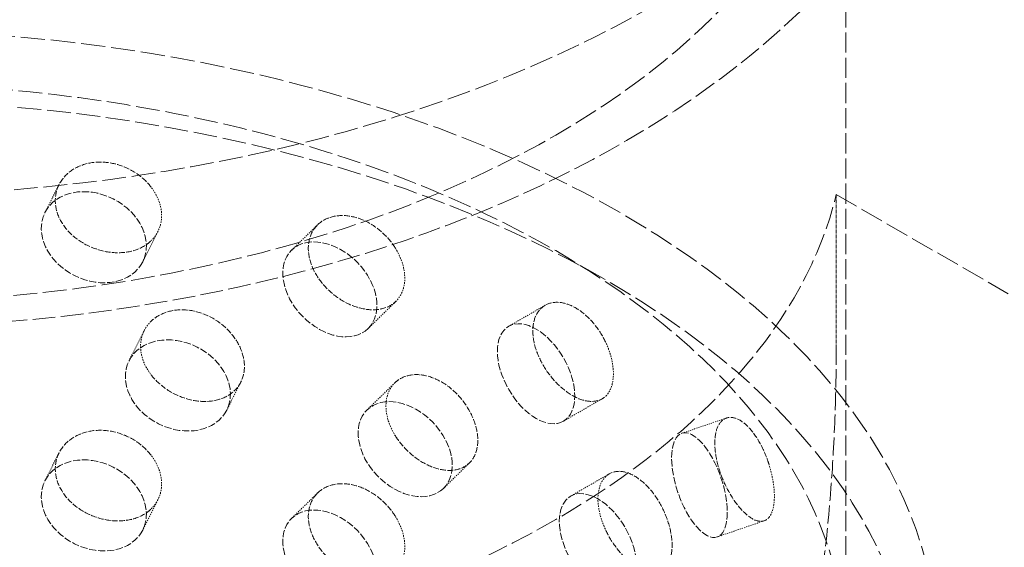
# Model space of a CAD drawing. Units: millimetres. Extents: x -1254 to 4613, y 5241 to 8972.
# Drawn here: x 4187 to 4277, y 6813 to 6861 of the extents above; entities that cross this region are included whole.
import ezdxf

# ---------------------------------------------------------------- set-up
doc = ezdxf.new("R2010")
doc.units = ezdxf.units.MM
doc.linetypes.add('DASHED', pattern=[0.2068, 0.1655, -0.0413])
doc.layers.add('Hidden (ISO)', color=1, linetype='DASHED', lineweight=18)

msp = doc.modelspace()

# ---------------------------------------------------------------- linework, layer by layer
at = {"layer": 'Hidden (ISO)', "ltscale": 11.121857}
msp.add_line((4262.948, 6887.729), (4262.948, 6803.222), dxfattribs=at)
at = {"layer": 'Hidden (ISO)', "ltscale": 0.585457}
for p, q in [((4191.023, 6846.234), (4189.736, 6843.676)), ((4207.638, 6828.203), (4206.351, 6825.645)), ((4191.023, 6821.739), (4189.736, 6819.181))]:
    msp.add_line(p, q, dxfattribs=at)
at = {"layer": 'Hidden (ISO)', "ltscale": 2.157512}
msp.add_line((4262.064, 6845.33), (4262.064, 6831.449), dxfattribs=at)
at = {"layer": 'Hidden (ISO)', "ltscale": 12.906389}
msp.add_line((4262.064, 6845.33), (4375.302, 6779.952), dxfattribs=at)
at = {"layer": 'Hidden (ISO)', "ltscale": 0.591962}
for p, q in [((4214.658, 6842.565), (4212.283, 6840.247)), ((4228.53, 6820.811), (4226.155, 6818.493)), ((4214.658, 6818.071), (4212.283, 6815.752))]:
    msp.add_line(p, q, dxfattribs=at)
at = {"layer": 'Hidden (ISO)', "ltscale": 0.634215}
for p, q in [((4200.063, 6841.952), (4198.668, 6839.181)), ((4198.812, 6832.911), (4197.418, 6830.14)), ((4200.063, 6817.457), (4198.668, 6814.686))]:
    msp.add_line(p, q, dxfattribs=at)
at = {"layer": 'Hidden (ISO)', "ltscale": 0.63449}
for p, q in [((4221.814, 6835.576), (4219.269, 6833.092)), ((4221.715, 6828.133), (4219.169, 6825.649))]:
    msp.add_line(p, q, dxfattribs=at)
at = {"layer": 'Hidden (ISO)', "ltscale": 0.597306}
msp.add_line((4235.451, 6835.214), (4232.123, 6833.292), dxfattribs=at)
at = {"layer": 'Hidden (ISO)', "ltscale": 0.634351}
for p, q in [((4240.657, 6826.673), (4237.123, 6824.632)), ((4241.314, 6819.819), (4237.78, 6817.779))]:
    msp.add_line(p, q, dxfattribs=at)
at = {"layer": 'Hidden (ISO)', "ltscale": 0.600794}
msp.add_line((4252.017, 6824.914), (4247.941, 6823.522), dxfattribs=at)
at = {"layer": 'Hidden (ISO)', "ltscale": 0.634046}
msp.add_line((4255.473, 6815.527), (4251.173, 6814.059), dxfattribs=at)
at = {"layer": 'Hidden (ISO)', "ltscale": 13.088999}
msp.add_ellipse((4172.362, 6904.876), major_axis=(103.392, 0), ratio=0.57735, dxfattribs=at)
at = {"layer": 'Hidden (ISO)', "ltscale": 13.106059}
for centre in [(4172.362, 6887.729), (4172.362, 6803.222)]:
    msp.add_ellipse(centre, major_axis=(90.586, 0), ratio=0.57735, dxfattribs=at)
at = {"layer": 'Hidden (ISO)', "ltscale": 12.984149}
msp.add_ellipse((4021.395, 6661.356), major_axis=(500, 0), ratio=0.57735, start_param=3.926991, end_param=7.068583, dxfattribs=at)
at = {"layer": 'Hidden (ISO)', "ltscale": 13.368726}
msp.add_ellipse((4172.362, 6803.222), major_axis=(99.002, 0), ratio=0.57735, dxfattribs=at)
at = {"layer": 'Hidden (ISO)', "ltscale": 13.105161}
msp.add_ellipse((4172.362, 6797.915), major_axis=(97.05, 0), ratio=0.57735, dxfattribs=at)
at = {"layer": 'Hidden (ISO)', "ltscale": 3.987158}
for centre, major_axis, ratio in [((4194.202, 6841.429), (4.466, -2.248), 0.784077), ((4215.776, 6836.669), (3.493, -3.578), 0.702793), ((4234.623, 6828.962), (2.5, -4.33), 0.57735), ((4201.884, 6827.893), (4.466, -2.248), 0.784077), ((4222.662, 6822.071), (3.493, -3.578), 0.702793), ((4249.557, 6818.79), (1.616, -4.732), 0.415631), ((4194.202, 6816.934), (4.466, -2.248), 0.784077), ((4240.28, 6813.448), (2.5, -4.33), 0.57735), ((4215.776, 6812.175), (3.493, -3.578), 0.702793)]:
    msp.add_ellipse(centre, major_axis=major_axis, ratio=ratio, dxfattribs=at)
at = {"layer": 'Hidden (ISO)', "ltscale": 12.567765}
msp.add_ellipse((4172.362, 6852.62), major_axis=(90.586, 0), ratio=0.57735, start_param=4.852238, end_param=6.143336, dxfattribs=at)
at = {"layer": 'Hidden (ISO)', "ltscale": 12.49558}
msp.add_open_spline([(4275.411, 6896.111), (4275.135, 6889.669), (4273.37, 6883.317), (4267.111, 6871.04), (4262.386, 6865.217), (4250.089, 6854.284), (4242.196, 6849.363), (4224.27, 6841.257), (4214.169, 6838.136), (4193.022, 6834.04), (4181.988, 6833.051), (4160.01, 6833.231), (4149.071, 6834.39), (4128.221, 6838.791), (4118.319, 6842.04), (4100.471, 6850.521), (4092.531, 6855.765), (4079.867, 6867.925), (4075.011, 6874.811), (4070.489, 6886.812), (4069.513, 6891.443), (4069.313, 6896.111)], degree=3, knots=[0.810093, 0.810093, 0.810093, 0.810093, 1.071638, 1.071638, 1.361363, 1.361363, 1.691726, 1.691726, 2.03253, 2.03253, 2.370383, 2.370383, 2.70672, 2.70672, 3.044818, 3.044818, 3.385647, 3.385647, 3.712757, 3.712757, 3.902296, 3.902296, 3.902296, 3.902296], dxfattribs=at)
at = {"layer": 'Hidden (ISO)', "ltscale": 3.172371}
for points, knots in [([(4199.438, 6846.006), (4199.299, 6846.187), (4199.149, 6846.358), (4198.565, 6846.951), (4198.023, 6847.352), (4196.832, 6847.952), (4196.184, 6848.151), (4194.963, 6848.325), (4194.31, 6848.311), (4193.106, 6848.051), (4192.555, 6847.804), (4191.683, 6847.184), (4191.305, 6846.769), (4190.803, 6845.82), (4190.679, 6845.287), (4190.679, 6844.774), (4190.679, 6844.262), (4190.803, 6843.701), (4191.305, 6842.639), (4191.683, 6842.137), (4192.555, 6841.307), (4193.106, 6840.925), (4194.31, 6840.351), (4194.963, 6840.16), (4196.184, 6839.986), (4196.832, 6839.992), (4198.023, 6840.225), (4198.565, 6840.452), (4199.149, 6840.852), (4199.299, 6840.973), (4199.438, 6841.107)], [1.8149, 1.8149, 1.8149, 1.8149, 1.884387, 1.884387, 2.072779, 2.072779, 2.261171, 2.261171, 2.449875, 2.449875, 2.638579, 2.638579, 2.826966, 2.826966, 3.015352, 3.015352, 3.015352, 3.203739, 3.203739, 3.392126, 3.392126, 3.58083, 3.58083, 3.769533, 3.769533, 3.957926, 3.957926, 4.146318, 4.146318, 4.215804, 4.215804, 4.215804, 4.215804]), ([(4221.764, 6840.428), (4221.64, 6840.628), (4221.505, 6840.82), (4220.981, 6841.493), (4220.494, 6841.97), (4219.42, 6842.735), (4218.833, 6843.024), (4217.725, 6843.367), (4217.131, 6843.445), (4216.032, 6843.352), (4215.528, 6843.183), (4214.729, 6842.685), (4214.381, 6842.322), (4213.919, 6841.444), (4213.805, 6840.929), (4213.805, 6840.416), (4213.805, 6839.903), (4213.919, 6839.325), (4214.381, 6838.193), (4214.729, 6837.638), (4215.528, 6836.686), (4216.032, 6836.227), (4217.131, 6835.485), (4217.725, 6835.203), (4218.833, 6834.859), (4219.42, 6834.775), (4220.494, 6834.843), (4220.981, 6834.995), (4221.505, 6835.314), (4221.64, 6835.414), (4221.764, 6835.529)], [1.8149, 1.8149, 1.8149, 1.8149, 1.884387, 1.884387, 2.072779, 2.072779, 2.261171, 2.261171, 2.449875, 2.449875, 2.638579, 2.638579, 2.826966, 2.826966, 3.015352, 3.015352, 3.015352, 3.203739, 3.203739, 3.392126, 3.392126, 3.58083, 3.58083, 3.769533, 3.769533, 3.957926, 3.957926, 4.146318, 4.146318, 4.215804, 4.215804, 4.215804, 4.215804]), ([(4240.987, 6831.82), (4240.885, 6832.036), (4240.774, 6832.246), (4240.342, 6832.989), (4239.94, 6833.531), (4239.05, 6834.439), (4238.562, 6834.806), (4237.637, 6835.298), (4237.139, 6835.455), (4236.215, 6835.51), (4235.788, 6835.409), (4235.112, 6835.018), (4234.817, 6834.702), (4234.424, 6833.887), (4234.327, 6833.386), (4234.327, 6832.874), (4234.327, 6832.361), (4234.424, 6831.768), (4234.817, 6830.573), (4235.112, 6829.971), (4235.788, 6828.912), (4236.215, 6828.384), (4237.139, 6827.495), (4237.637, 6827.133), (4238.562, 6826.641), (4239.05, 6826.479), (4239.94, 6826.403), (4240.342, 6826.49), (4240.774, 6826.74), (4240.885, 6826.822), (4240.987, 6826.921)], [1.8149, 1.8149, 1.8149, 1.8149, 1.884387, 1.884387, 2.072779, 2.072779, 2.261171, 2.261171, 2.449875, 2.449875, 2.638579, 2.638579, 2.826966, 2.826966, 3.015352, 3.015352, 3.015352, 3.203739, 3.203739, 3.392126, 3.392126, 3.58083, 3.58083, 3.769533, 3.769533, 3.957926, 3.957926, 4.146318, 4.146318, 4.215804, 4.215804, 4.215804, 4.215804]), ([(4199.438, 6828.86), (4199.577, 6828.679), (4199.727, 6828.507), (4200.31, 6827.912), (4200.848, 6827.504), (4202.024, 6826.874), (4202.661, 6826.652), (4203.853, 6826.421), (4204.486, 6826.397), (4205.649, 6826.574), (4206.177, 6826.775), (4207.01, 6827.319), (4207.37, 6827.697), (4207.847, 6828.595), (4207.964, 6829.115), (4207.964, 6830.14), (4207.847, 6830.714), (4207.37, 6831.827), (4207.01, 6832.366), (4206.177, 6833.272), (4205.649, 6833.699), (4204.486, 6834.356), (4203.853, 6834.586), (4202.661, 6834.817), (4202.024, 6834.834), (4200.848, 6834.631), (4200.31, 6834.41), (4199.727, 6834.014), (4199.577, 6833.893), (4199.438, 6833.759)], [0.307224, 0.307224, 0.307224, 0.307224, 0.376711, 0.376711, 0.565103, 0.565103, 0.753495, 0.753495, 0.942199, 0.942199, 1.130903, 1.130903, 1.319289, 1.319289, 1.507676, 1.507676, 1.696063, 1.696063, 1.884449, 1.884449, 2.073153, 2.073153, 2.261857, 2.261857, 2.45025, 2.45025, 2.638642, 2.638642, 2.708128, 2.708128, 2.708128, 2.708128]), ([(4221.764, 6823.282), (4221.889, 6823.082), (4222.023, 6822.889), (4222.545, 6822.213), (4223.026, 6821.731), (4224.073, 6820.939), (4224.639, 6820.629), (4225.693, 6820.235), (4226.252, 6820.123), (4227.275, 6820.141), (4227.738, 6820.27), (4228.466, 6820.699), (4228.78, 6821.029), (4229.196, 6821.862), (4229.298, 6822.366), (4229.298, 6823.391), (4229.196, 6823.981), (4228.78, 6825.158), (4228.466, 6825.747), (4227.738, 6826.767), (4227.275, 6827.266), (4226.252, 6828.083), (4225.693, 6828.399), (4224.639, 6828.794), (4224.073, 6828.899), (4223.026, 6828.858), (4222.545, 6828.712), (4222.023, 6828.396), (4221.889, 6828.295), (4221.764, 6828.181)], [0.307224, 0.307224, 0.307224, 0.307224, 0.376711, 0.376711, 0.565103, 0.565103, 0.753495, 0.753495, 0.942199, 0.942199, 1.130903, 1.130903, 1.319289, 1.319289, 1.507676, 1.507676, 1.696063, 1.696063, 1.884449, 1.884449, 2.073153, 2.073153, 2.261857, 2.261857, 2.45025, 2.45025, 2.638642, 2.638642, 2.708128, 2.708128, 2.708128, 2.708128]), ([(4255.897, 6820.722), (4255.823, 6820.951), (4255.744, 6821.175), (4255.432, 6821.972), (4255.14, 6822.564), (4254.49, 6823.585), (4254.132, 6824.014), (4253.448, 6824.623), (4253.077, 6824.843), (4252.385, 6825.016), (4252.064, 6824.969), (4251.553, 6824.665), (4251.329, 6824.388), (4251.03, 6823.622), (4250.956, 6823.135), (4250.956, 6822.622), (4250.956, 6822.109), (4251.03, 6821.503), (4251.329, 6820.258), (4251.553, 6819.618), (4252.064, 6818.473), (4252.385, 6817.891), (4253.077, 6816.883), (4253.448, 6816.458), (4254.132, 6815.849), (4254.49, 6815.625), (4255.14, 6815.437), (4255.432, 6815.473), (4255.744, 6815.668), (4255.823, 6815.737), (4255.897, 6815.823)], [1.8149, 1.8149, 1.8149, 1.8149, 1.884387, 1.884387, 2.072779, 2.072779, 2.261171, 2.261171, 2.449875, 2.449875, 2.638579, 2.638579, 2.826966, 2.826966, 3.015352, 3.015352, 3.015352, 3.203739, 3.203739, 3.392126, 3.392126, 3.58083, 3.58083, 3.769533, 3.769533, 3.957926, 3.957926, 4.146318, 4.146318, 4.215804, 4.215804, 4.215804, 4.215804]), ([(4199.438, 6821.511), (4199.299, 6821.692), (4199.149, 6821.863), (4198.565, 6822.456), (4198.023, 6822.857), (4196.832, 6823.457), (4196.184, 6823.656), (4194.963, 6823.83), (4194.31, 6823.816), (4193.106, 6823.556), (4192.555, 6823.309), (4191.683, 6822.689), (4191.305, 6822.274), (4190.803, 6821.325), (4190.679, 6820.792), (4190.679, 6820.28), (4190.679, 6819.767), (4190.803, 6819.207), (4191.305, 6818.144), (4191.683, 6817.642), (4192.555, 6816.813), (4193.106, 6816.43), (4194.31, 6815.856), (4194.963, 6815.665), (4196.184, 6815.491), (4196.832, 6815.497), (4198.023, 6815.73), (4198.565, 6815.957), (4199.149, 6816.357), (4199.299, 6816.478), (4199.438, 6816.612)], [1.8149, 1.8149, 1.8149, 1.8149, 1.884387, 1.884387, 2.072779, 2.072779, 2.261171, 2.261171, 2.449875, 2.449875, 2.638579, 2.638579, 2.826966, 2.826966, 3.015352, 3.015352, 3.015352, 3.203739, 3.203739, 3.392126, 3.392126, 3.58083, 3.58083, 3.769533, 3.769533, 3.957926, 3.957926, 4.146318, 4.146318, 4.215804, 4.215804, 4.215804, 4.215804]), ([(4240.987, 6814.673), (4241.089, 6814.457), (4241.199, 6814.247), (4241.627, 6813.501), (4242.02, 6812.955), (4242.873, 6812.024), (4243.331, 6811.64), (4244.183, 6811.106), (4244.632, 6810.921), (4245.45, 6810.805), (4245.819, 6810.873), (4246.398, 6811.208), (4246.646, 6811.496), (4246.975, 6812.274), (4247.055, 6812.765), (4247.055, 6813.79), (4246.975, 6814.393), (4246.646, 6815.625), (4246.398, 6816.255), (4245.819, 6817.37), (4245.45, 6817.93), (4244.632, 6818.881), (4244.183, 6819.271), (4243.331, 6819.805), (4242.873, 6819.985), (4242.02, 6820.082), (4241.627, 6820), (4241.199, 6819.753), (4241.089, 6819.67), (4240.987, 6819.572)], [0.307224, 0.307224, 0.307224, 0.307224, 0.376711, 0.376711, 0.565103, 0.565103, 0.753495, 0.753495, 0.942199, 0.942199, 1.130903, 1.130903, 1.319289, 1.319289, 1.507676, 1.507676, 1.696063, 1.696063, 1.884449, 1.884449, 2.073153, 2.073153, 2.261857, 2.261857, 2.45025, 2.45025, 2.638642, 2.638642, 2.708128, 2.708128, 2.708128, 2.708128]), ([(4221.764, 6815.933), (4221.64, 6816.133), (4221.505, 6816.325), (4220.981, 6816.999), (4220.494, 6817.475), (4219.42, 6818.241), (4218.833, 6818.529), (4217.725, 6818.873), (4217.131, 6818.95), (4216.032, 6818.857), (4215.528, 6818.688), (4214.729, 6818.19), (4214.381, 6817.828), (4213.919, 6816.949), (4213.805, 6816.434), (4213.805, 6815.921), (4213.805, 6815.408), (4213.919, 6814.831), (4214.381, 6813.698), (4214.729, 6813.143), (4215.528, 6812.191), (4216.032, 6811.732), (4217.131, 6810.99), (4217.725, 6810.708), (4218.833, 6810.364), (4219.42, 6810.28), (4220.494, 6810.348), (4220.981, 6810.5), (4221.505, 6810.819), (4221.64, 6810.919), (4221.764, 6811.034)], [1.8149, 1.8149, 1.8149, 1.8149, 1.884387, 1.884387, 2.072779, 2.072779, 2.261171, 2.261171, 2.449875, 2.449875, 2.638579, 2.638579, 2.826966, 2.826966, 3.015352, 3.015352, 3.015352, 3.203739, 3.203739, 3.392126, 3.392126, 3.58083, 3.58083, 3.769533, 3.769533, 3.957926, 3.957926, 4.146318, 4.146318, 4.215804, 4.215804, 4.215804, 4.215804])]:
    msp.add_open_spline(points, degree=3, knots=knots, dxfattribs=at)
at = {"layer": 'Hidden (ISO)', "ltscale": 0.816544}
for points, knots in [([(4199.438, 6841.107), (4199.675, 6841.336), (4199.878, 6841.603), (4200.277, 6842.354), (4200.397, 6842.88), (4200.397, 6843.905), (4200.277, 6844.473), (4199.878, 6845.362), (4199.675, 6845.697), (4199.438, 6846.006)], [1.200452, 1.200452, 1.200452, 1.200452, 1.3193209, 1.3193209, 1.5076761, 1.5076761, 1.6960314, 1.6960314, 1.8149003, 1.8149003, 1.8149003, 1.8149003]), ([(4221.764, 6835.529), (4221.977, 6835.725), (4222.158, 6835.964), (4222.515, 6836.66), (4222.623, 6837.169), (4222.623, 6838.195), (4222.515, 6838.779), (4222.158, 6839.723), (4221.977, 6840.087), (4221.764, 6840.428)], [1.200452, 1.200452, 1.200452, 1.200452, 1.3193209, 1.3193209, 1.5076761, 1.5076761, 1.6960314, 1.6960314, 1.8149003, 1.8149003, 1.8149003, 1.8149003]), ([(4199.438, 6833.759), (4199.201, 6833.53), (4198.998, 6833.262), (4198.597, 6832.508), (4198.476, 6831.98), (4198.476, 6831.467), (4198.476, 6830.955), (4198.597, 6830.389), (4198.998, 6829.503), (4199.201, 6829.168), (4199.438, 6828.86)], [2.7081281, 2.7081281, 2.7081281, 2.7081281, 2.826997, 2.826997, 3.0153523, 3.0153523, 3.0153523, 3.2037075, 3.2037075, 3.3225764, 3.3225764, 3.3225764, 3.3225764]), ([(4240.987, 6826.921), (4241.161, 6827.089), (4241.31, 6827.303), (4241.603, 6827.952), (4241.69, 6828.447), (4241.69, 6829.472), (4241.603, 6830.071), (4241.31, 6831.062), (4241.161, 6831.45), (4240.987, 6831.82)], [1.200452, 1.200452, 1.200452, 1.200452, 1.3193209, 1.3193209, 1.5076761, 1.5076761, 1.6960314, 1.6960314, 1.8149003, 1.8149003, 1.8149003, 1.8149003]), ([(4221.764, 6828.181), (4221.552, 6827.984), (4221.369, 6827.745), (4221.01, 6827.046), (4220.901, 6826.535), (4220.901, 6826.022), (4220.901, 6825.51), (4221.01, 6824.927), (4221.369, 6823.986), (4221.552, 6823.623), (4221.764, 6823.282)], [2.7081281, 2.7081281, 2.7081281, 2.7081281, 2.826997, 2.826997, 3.0153523, 3.0153523, 3.0153523, 3.2037075, 3.2037075, 3.3225764, 3.3225764, 3.3225764, 3.3225764]), ([(4199.438, 6816.612), (4199.675, 6816.841), (4199.878, 6817.108), (4200.277, 6817.859), (4200.397, 6818.385), (4200.397, 6819.41), (4200.277, 6819.978), (4199.878, 6820.867), (4199.675, 6821.203), (4199.438, 6821.511)], [1.200452, 1.200452, 1.200452, 1.200452, 1.3193209, 1.3193209, 1.5076761, 1.5076761, 1.6960314, 1.6960314, 1.8149003, 1.8149003, 1.8149003, 1.8149003]), ([(4255.897, 6815.823), (4256.023, 6815.969), (4256.129, 6816.164), (4256.339, 6816.777), (4256.402, 6817.261), (4256.402, 6818.286), (4256.339, 6818.896), (4256.129, 6819.924), (4256.023, 6820.33), (4255.897, 6820.722)], [1.200452, 1.200452, 1.200452, 1.200452, 1.3193209, 1.3193209, 1.5076761, 1.5076761, 1.6960314, 1.6960314, 1.8149003, 1.8149003, 1.8149003, 1.8149003]), ([(4240.987, 6819.572), (4240.812, 6819.404), (4240.662, 6819.189), (4240.366, 6818.538), (4240.276, 6818.041), (4240.276, 6817.529), (4240.276, 6817.016), (4240.366, 6816.419), (4240.662, 6815.43), (4240.812, 6815.043), (4240.987, 6814.673)], [2.7081281, 2.7081281, 2.7081281, 2.7081281, 2.826997, 2.826997, 3.0153523, 3.0153523, 3.0153523, 3.2037075, 3.2037075, 3.3225764, 3.3225764, 3.3225764, 3.3225764]), ([(4221.764, 6811.034), (4221.977, 6811.231), (4222.158, 6811.469), (4222.515, 6812.165), (4222.623, 6812.675), (4222.623, 6813.7), (4222.515, 6814.284), (4222.158, 6815.228), (4221.977, 6815.592), (4221.764, 6815.933)], [1.200452, 1.200452, 1.200452, 1.200452, 1.3193209, 1.3193209, 1.5076761, 1.5076761, 1.6960314, 1.6960314, 1.8149003, 1.8149003, 1.8149003, 1.8149003])]:
    msp.add_open_spline(points, degree=3, knots=knots, dxfattribs=at)
at = {"layer": 'Hidden (ISO)', "ltscale": 10.036769}
msp.add_open_spline([(4262.064, 6831.449), (4262.064, 6829.456), (4262.023, 6827.247), (4261.843, 6822.545), (4261.702, 6820.053), (4261.288, 6814.98), (4261.013, 6812.395), (4260.306, 6807.324), (4259.872, 6804.84), (4258.838, 6800.059), (4258.192, 6797.589), (4256.629, 6792.808), (4255.712, 6790.498), (4253.614, 6786.219), (4252.43, 6784.249), (4249.851, 6780.788), (4248.456, 6779.298), (4247.012, 6778.086)], degree=3, knots=[11.740557, 11.740557, 11.740557, 11.740557, 12.472899, 12.472899, 13.205241, 13.205241, 13.937583, 13.937583, 14.669925, 14.669925, 15.434638, 15.434638, 16.199352, 16.199352, 16.964065, 16.964065, 17.728778, 17.728778, 17.728778, 17.728778], dxfattribs=at)

doc.saveas('drawing.dxf')
